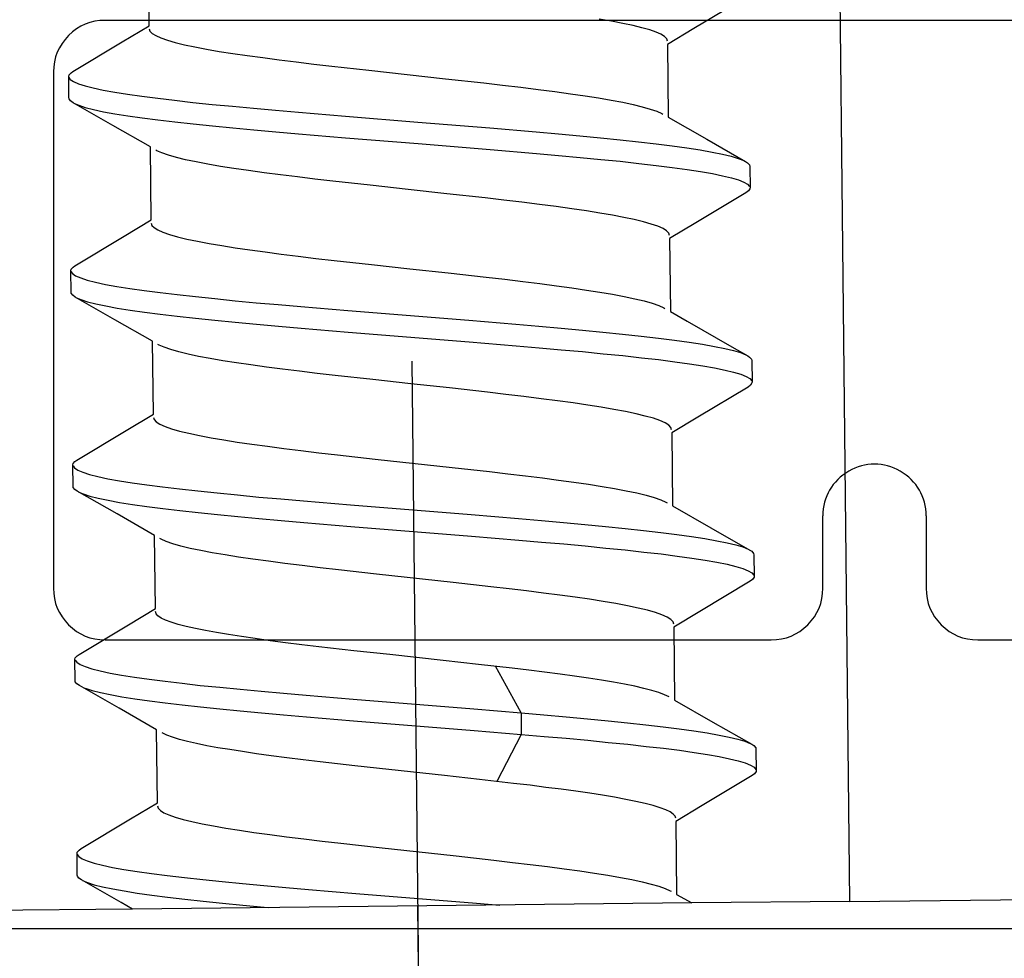
# Model space of a CAD drawing. Units: millimetres. Extents: x 154 to 1982, y 23 to 651.
# Drawn here: x 200 to 209, y 286 to 295 of the extents above; entities that cross this region are included whole.
import ezdxf

# ---------------------------------------------------------------- set-up
doc = ezdxf.new("R2010")
doc.units = ezdxf.units.MM
for name, color, linetype in [('cotes', 150, 'Continuous'), ('paumelle', 92, 'Continuous'), ('profiles pvc', 7, 'Continuous')]:
    doc.layers.add(name, color=color, linetype=linetype)
doc.styles.get("Standard").update_dxf_attribs({"font": 'arial.ttf'})
doc.dimstyles.new('Annotatif', dxfattribs={"dimscale": 0, "dimtxt": 2.5, "dimasz": 2.5, "dimexe": 1.25, "dimexo": 0.625, "dimtad": 1, "dimdec": 0, "dimtxsty": 'Standard', "dimcen": 2.5, "dimadec": 0, "dimazin": 0, "dimtfac": 1, "dimtdec": 0, "dimtmove": 0, "dimatfit": 3, "dimfxl": 1, "dimarcsym": 0})

# ---------------------------------------------------------------- blocks, each defined once
blk = doc.blocks.new('*D4')
at = {"layer": 'cotes', "color": 0, "lineweight": -2}
for p, q in [((173.7896, 286.1926), (173.7896, 223.898)), ((223.8315, 225.773), (223.8315, 226.398)), ((176.2896, 225.148), (221.3315, 225.148))]:
    blk.add_line(p, q, dxfattribs=at)
at = {"layer": 'cotes', "color": 0}
for points in [[(176.2896, 225.5647), (176.2896, 224.7313), (173.7896, 225.148)], [(221.3315, 225.5647), (221.3315, 224.7313), (223.8315, 225.148)]]:
    blk.add_solid(points, dxfattribs=at)
at = {"layer": 'Defpoints', "color": 0}
for p in [(173.7896, 286.8176), (223.8315, 225.148), (223.8315, 225.148)]:
    blk.add_point(p, dxfattribs=at)
at = {"layer": 'cotes', "color": 0, "insert": (198.8105, 227.0494), "char_height": 2.5, "attachment_point": 5}
blk.add_mtext('50', dxfattribs=at)
blk = doc.blocks.new('*D5')
at = {"layer": 'cotes', "color": 0, "lineweight": -2}
for p, q in [((214.005, 376.773), (156.4965, 376.773)), ((157.7465, 374.273), (157.7465, 288.8176)), ((173.6646, 286.3176), (156.4965, 286.3176))]:
    blk.add_line(p, q, dxfattribs=at)
at = {"layer": 'cotes', "color": 0}
for points in [[(157.3298, 374.273), (158.1632, 374.273), (157.7465, 376.773)], [(157.3298, 288.8176), (158.1632, 288.8176), (157.7465, 286.3176)]]:
    blk.add_solid(points, dxfattribs=at)
at = {"layer": 'Defpoints', "color": 0}
for p in [(214.63, 376.773), (157.7465, 286.3176), (174.2896, 286.3176)]:
    blk.add_point(p, dxfattribs=at)
at = {"layer": 'cotes', "color": 0, "insert": (155.6191, 331.5453), "char_height": 2.5, "attachment_point": 5, "rotation": 90}
blk.add_mtext('90,5', dxfattribs=at)

msp = doc.modelspace()

# ---------------------------------------------------------------- linework, layer by layer
at = {"layer": 'paumelle'}
for points in [[(207.4461, 319.5117), (207.7968, 286.5852)], [(201.0158, 295.0663), (201.0086, 295.7725)], [(206.7751, 295.3294), (206.2893, 295.0384)], [(205.4934, 295.1105), (205.3733, 295.1308)], [(205.6035, 295.0888), (205.4934, 295.1105)], [(200.7545, 294.9092), (201.0158, 295.0663)], [(201.0166, 295.0359), (201.0227, 295.0142)], [(201.0227, 295.0142), (201.0444, 294.9918)], [(205.7019, 295.0681), (205.6035, 295.0888)], [(205.7881, 295.0468), (205.7019, 295.0681)], [(205.8626, 295.0255), (205.7881, 295.0468)], [(205.9242, 295.003), (205.8626, 295.0255)], [(205.9719, 294.9824), (205.9242, 295.003)], [(206.2893, 295.0384), (206.0353, 294.885)], [(200.2763, 294.6218), (200.7545, 294.9092)], [(201.0444, 294.9918), (201.0795, 294.9697)], [(201.0795, 294.9697), (201.1277, 294.9472)], [(201.1277, 294.9472), (201.1921, 294.9252)], [(201.1921, 294.9252), (201.2684, 294.9042)], [(201.2684, 294.9042), (201.3571, 294.8813)], [(206.0074, 294.9603), (205.9719, 294.9824)], [(206.0284, 294.9378), (206.0074, 294.9603)], [(206.0349, 294.9154), (206.0284, 294.9378)], [(201.3571, 294.8813), (201.4592, 294.8604)], [(201.4592, 294.8604), (201.5721, 294.839)], [(201.5721, 294.839), (201.6941, 294.8177)], [(201.6941, 294.8177), (201.8255, 294.7974)], [(206.0353, 294.885), (206.0432, 294.1796)], [(201.8255, 294.7974), (201.9659, 294.7768)], [(201.9659, 294.7768), (202.1158, 294.7565)], [(202.1158, 294.7565), (202.2746, 294.7358)], [(202.2746, 294.7358), (202.4393, 294.7149)], [(202.4393, 294.7149), (202.6095, 294.695)], [(200.2594, 294.6106), (200.2763, 294.6218)], [(202.6095, 294.695), (202.7836, 294.6747)], [(202.7836, 294.6747), (203.1441, 294.6345)], [(203.1441, 294.6345), (203.5136, 294.594)], [(200.2373, 294.5748), (200.2398, 294.5889)], [(200.2394, 294.3656), (200.2373, 294.5748)], [(200.2384, 294.5676), (200.2525, 294.5459)], [(200.2398, 294.5889), (200.2594, 294.6106)], [(200.2525, 294.5459), (200.2832, 294.5249)], [(200.2832, 294.5249), (200.3317, 294.5042)], [(203.5136, 294.594), (203.8861, 294.5527)], [(203.8861, 294.5527), (204.2567, 294.5126)], [(200.3317, 294.5042), (200.3955, 294.4832)], [(200.3955, 294.4832), (200.4751, 294.4634)], [(200.4751, 294.4634), (200.5706, 294.4423)], [(200.5706, 294.4423), (200.6821, 294.4224)], [(204.2567, 294.5126), (204.4376, 294.4909)], [(204.4376, 294.4909), (204.6135, 294.4705)], [(204.6135, 294.4705), (204.7829, 294.4488)], [(204.7829, 294.4488), (204.944, 294.4282)], [(204.944, 294.4282), (205.0964, 294.4072)], [(200.2402, 294.3584), (200.2394, 294.3656)], [(200.255, 294.3367), (200.2402, 294.3584)], [(200.28, 294.3192), (200.255, 294.3367)], [(200.6821, 294.4224), (200.8066, 294.4025)], [(200.8066, 294.4025), (200.9456, 294.383)], [(200.9456, 294.383), (201.0983, 294.3627)], [(201.0983, 294.3627), (201.2627, 294.3432)], [(201.2627, 294.3432), (201.4389, 294.3236)], [(205.0964, 294.4072), (205.2383, 294.3866)], [(205.2383, 294.3866), (205.3682, 294.3663)], [(205.3682, 294.3663), (205.4905, 294.345)], [(205.4905, 294.345), (205.6013, 294.324)], [(200.6644, 294.0999), (200.28, 294.3192)], [(200.2858, 294.3164), (200.3336, 294.295)], [(200.3336, 294.295), (200.3972, 294.2748)], [(200.3972, 294.2748), (200.4776, 294.2541)], [(200.4776, 294.2541), (200.5731, 294.2331)], [(200.5731, 294.2331), (200.6843, 294.2132)], [(201.4389, 294.3236), (201.6254, 294.3037)], [(201.6254, 294.3037), (201.823, 294.2852)], [(201.823, 294.2852), (202.0278, 294.2657)], [(202.0278, 294.2657), (202.2406, 294.2469)], [(202.2406, 294.2469), (202.4607, 294.2273)], [(205.6013, 294.324), (205.7019, 294.3026)], [(205.7019, 294.3026), (205.791, 294.2813)], [(205.791, 294.2813), (205.8669, 294.2592)], [(205.8669, 294.2592), (205.9303, 294.2375)], [(205.9303, 294.2375), (205.9799, 294.215)], [(200.6843, 294.2132), (200.8088, 294.1933)], [(200.8088, 294.1933), (200.9481, 294.1737)], [(200.9481, 294.1737), (201.1002, 294.1535)], [(201.1002, 294.1535), (201.2648, 294.1339)], [(202.4607, 294.2273), (202.9157, 294.1893)], [(202.9157, 294.1893), (203.6175, 294.1333)], [(205.9799, 294.215), (205.9907, 294.2092)], [(206.0432, 294.1796), (206.4146, 293.966)], [(201.0285, 293.8915), (200.6644, 294.0999)], [(201.2648, 294.1339), (201.4411, 294.1144)], [(201.4411, 294.1144), (201.6279, 294.0956)], [(201.6279, 294.0956), (201.8251, 294.076)], [(201.8251, 294.076), (202.03, 294.0572)], [(202.03, 294.0572), (202.2432, 294.0376)], [(203.6175, 294.1333), (204.316, 294.076)], [(204.316, 294.076), (204.7641, 294.0384)], [(202.2432, 294.0376), (202.4625, 294.0181)], [(202.4625, 294.0181), (202.9178, 293.9801)], [(202.9178, 293.9801), (203.62, 293.924)], [(204.7641, 294.0384), (204.9791, 294.0192)], [(204.9791, 294.0192), (205.1868, 294.0001)], [(205.1868, 294.0001), (205.3863, 293.9805)], [(205.3863, 293.9805), (205.5763, 293.9613)], [(205.5763, 293.9613), (205.7558, 293.9418)], [(206.4146, 293.966), (206.7917, 293.7506)], [(201.0357, 293.185), (201.0285, 293.8915)], [(201.0911, 293.8549), (201.0806, 293.8607)], [(201.1396, 293.8332), (201.0911, 293.8549)], [(203.62, 293.924), (204.3186, 293.8669)], [(204.3186, 293.8669), (204.7659, 293.8292)], [(205.7558, 293.9418), (205.9242, 293.9226)], [(205.9242, 293.9226), (206.0801, 293.9027)], [(206.0801, 293.9027), (206.2227, 293.8828)], [(206.2227, 293.8828), (206.3516, 293.8625)], [(206.3516, 293.8625), (206.4671, 293.8419)], [(201.204, 293.8115), (201.1396, 293.8332)], [(201.28, 293.7894), (201.204, 293.8115)], [(201.3694, 293.7673), (201.28, 293.7894)], [(201.4711, 293.7463), (201.3694, 293.7673)], [(204.7659, 293.8292), (204.9813, 293.81)], [(204.9813, 293.81), (205.1894, 293.7908)], [(205.1894, 293.7908), (205.3888, 293.7713)], [(205.3888, 293.7713), (205.5781, 293.7528)], [(206.4671, 293.8419), (206.5677, 293.8219)], [(206.5677, 293.8219), (206.652, 293.801)], [(206.652, 293.801), (206.7204, 293.7811)], [(206.7204, 293.7811), (206.7729, 293.76)], [(201.5837, 293.725), (201.4711, 293.7463)], [(201.706, 293.7039), (201.5837, 293.725)], [(201.8374, 293.6826), (201.706, 293.7039)], [(201.9775, 293.6627), (201.8374, 293.6826)], [(202.1281, 293.6417), (201.9775, 293.6627)], [(205.5781, 293.7528), (205.7583, 293.7329)], [(205.7583, 293.7329), (205.9263, 293.7133)], [(205.9263, 293.7133), (206.082, 293.6935)], [(206.082, 293.6935), (206.2249, 293.6743)], [(206.2249, 293.6743), (206.3542, 293.6533)], [(206.7917, 293.7506), (206.8095, 293.7394)], [(206.8095, 293.7394), (206.8279, 293.7177)], [(206.8279, 293.7177), (206.8323, 293.7039)], [(206.8323, 293.7039), (206.8344, 293.4947)], [(202.2866, 293.6211), (202.1281, 293.6417)], [(202.4509, 293.6008), (202.2866, 293.6211)], [(202.621, 293.5802), (202.4509, 293.6008)], [(202.7955, 293.5606), (202.621, 293.5802)], [(206.3542, 293.6533), (206.4696, 293.6334)], [(206.4696, 293.6334), (206.5691, 293.6128)], [(206.5691, 293.6128), (206.6545, 293.5918)], [(206.6545, 293.5918), (206.723, 293.5718)], [(206.723, 293.5718), (206.7751, 293.5509)], [(203.1556, 293.5205), (202.7955, 293.5606)], [(203.5255, 293.4799), (203.1556, 293.5205)], [(203.898, 293.439), (203.5255, 293.4799)], [(206.7751, 293.5509), (206.8113, 293.5302)], [(206.8113, 293.5302), (206.8304, 293.5085)], [(206.8337, 293.4876), (206.8196, 293.4658)], [(206.8344, 293.4947), (206.8337, 293.4876)], [(204.2683, 293.3978), (203.898, 293.439)], [(204.4496, 293.3767), (204.2683, 293.3978)], [(204.6258, 293.3558), (204.4496, 293.3767)], [(206.795, 293.448), (206.3096, 293.1571)], [(206.8196, 293.4658), (206.795, 293.448)], [(204.7945, 293.3351), (204.6258, 293.3558)], [(204.9559, 293.3134), (204.7945, 293.3351)], [(205.1087, 293.2925), (204.9559, 293.3134)], [(205.2498, 293.2725), (205.1087, 293.2925)], [(200.7751, 293.0282), (201.0357, 293.185)], [(205.3802, 293.2515), (205.2498, 293.2725)], [(205.5025, 293.2309), (205.3802, 293.2515)], [(205.6129, 293.2096), (205.5025, 293.2309)], [(205.7139, 293.1885), (205.6129, 293.2096)], [(205.8029, 293.1672), (205.7139, 293.1885)], [(201.0361, 293.1545), (201.0433, 293.1321)], [(201.0433, 293.1321), (201.0647, 293.11)], [(201.0647, 293.11), (201.0998, 293.0879)], [(205.8785, 293.1451), (205.8029, 293.1672)], [(205.9419, 293.1231), (205.8785, 293.1451)], [(205.9918, 293.101), (205.9419, 293.1231)], [(206.0269, 293.0789), (205.9918, 293.101)], [(206.3096, 293.1571), (206.0555, 293.004)], [(200.2966, 292.7404), (200.7751, 293.0282)], [(201.0998, 293.0879), (201.1498, 293.0651)], [(201.1498, 293.0651), (201.2134, 293.0434)], [(201.2134, 293.0434), (201.2913, 293.0214)], [(201.2913, 293.0214), (201.3814, 292.9993)], [(201.3814, 292.9993), (201.4827, 292.9779)], [(206.0486, 293.0564), (206.0269, 293.0789)], [(206.0552, 293.0343), (206.0486, 293.0564)], [(206.0555, 293.004), (206.0632, 292.2975)], [(201.4827, 292.9779), (201.596, 292.9569)], [(201.596, 292.9569), (201.7183, 292.9363)], [(201.7183, 292.9363), (201.8497, 292.9157)], [(201.8497, 292.9157), (201.9898, 292.8947)], [(201.9898, 292.8947), (202.1389, 292.8747)], [(202.1389, 292.8747), (202.2957, 292.8538)], [(202.2957, 292.8538), (202.4593, 292.8335)], [(202.4593, 292.8335), (202.6297, 292.8129)], [(202.6297, 292.8129), (202.806, 292.7926)], [(200.2601, 292.7068), (200.2786, 292.7289)], [(200.2786, 292.7289), (200.2966, 292.7404)], [(202.806, 292.7926), (203.169, 292.7524)], [(203.169, 292.7524), (203.5397, 292.7123)], [(203.5397, 292.7123), (203.911, 292.6713)], [(200.2575, 292.6934), (200.2601, 292.7068)], [(200.2594, 292.4842), (200.2575, 292.6934)], [(200.2579, 292.6854), (200.2727, 292.6645)], [(200.2727, 292.6645), (200.3042, 292.6427)], [(200.3042, 292.6427), (200.3528, 292.6225)], [(200.3528, 292.6225), (200.4168, 292.6014)], [(203.911, 292.6713), (204.2791, 292.6301)], [(204.2791, 292.6301), (204.459, 292.6098)], [(200.4168, 292.6014), (200.4975, 292.5812)], [(200.4975, 292.5812), (200.5934, 292.5606)], [(200.5934, 292.5606), (200.7038, 292.5407)], [(200.7038, 292.5407), (200.8294, 292.5204)], [(200.8294, 292.5204), (200.9688, 292.5009)], [(204.459, 292.6098), (204.6335, 292.5891)], [(204.6335, 292.5891), (204.7996, 292.5678)], [(204.7996, 292.5678), (204.9592, 292.5479)], [(204.9592, 292.5479), (205.1101, 292.5269)], [(205.1101, 292.5269), (205.2506, 292.5059)], [(200.2604, 292.4762), (200.2594, 292.4842)], [(200.2753, 292.4553), (200.2604, 292.4762)], [(200.2999, 292.4378), (200.2753, 292.4553)], [(200.6843, 292.2185), (200.2999, 292.4378)], [(200.3061, 292.4343), (200.3553, 292.4132)], [(200.9688, 292.5009), (201.1219, 292.4806)], [(201.1219, 292.4806), (201.2862, 292.4614)], [(201.2862, 292.4614), (201.4632, 292.4419)], [(201.4632, 292.4419), (201.6503, 292.4227)], [(201.6503, 292.4227), (201.8472, 292.4028)], [(205.2506, 292.5059), (205.3813, 292.4857)], [(205.3813, 292.4857), (205.5039, 292.4643)], [(205.5039, 292.4643), (205.6161, 292.443)], [(205.6161, 292.443), (205.7185, 292.4216)], [(205.7185, 292.4216), (205.8087, 292.4006)], [(200.3553, 292.4132), (200.419, 292.393)], [(200.419, 292.393), (200.4997, 292.372)], [(200.4997, 292.372), (200.5952, 292.3521)], [(200.5952, 292.3521), (200.7063, 292.3315)], [(200.7063, 292.3315), (200.8319, 292.3112)], [(201.8472, 292.4028), (202.052, 292.3832)], [(202.052, 292.3832), (202.266, 292.3648)], [(202.266, 292.3648), (202.4857, 292.3452)], [(202.4857, 292.3452), (202.9407, 292.3076)], [(205.8087, 292.4006), (205.8861, 292.3778)], [(205.8861, 292.3778), (205.9502, 292.3565)], [(205.9502, 292.3565), (205.9998, 292.3336)], [(205.9998, 292.3336), (206.0103, 292.3271)], [(200.8319, 292.3112), (200.9709, 292.2917)], [(200.9709, 292.2917), (201.124, 292.2714)], [(201.124, 292.2714), (201.2884, 292.2522)], [(201.2884, 292.2522), (201.4653, 292.2327)], [(201.4653, 292.2327), (201.6525, 292.2135)], [(202.9407, 292.3076), (204.1108, 292.2135)], [(206.0632, 292.2975), (206.2242, 292.2052)], [(201.0484, 292.0093), (200.6843, 292.2185)], [(201.6525, 292.2135), (201.8494, 292.1936)], [(201.8494, 292.1936), (202.0546, 292.1748)], [(202.0546, 292.1748), (202.2681, 292.1556)], [(202.2681, 292.1556), (202.4882, 292.1367)], [(202.4882, 292.1367), (202.9428, 292.0984)], [(204.1108, 292.2135), (204.568, 292.1751)], [(204.568, 292.1751), (204.7891, 292.1563)], [(204.7891, 292.1563), (205.0041, 292.1367)], [(205.0041, 292.1367), (205.2118, 292.1183)], [(206.2242, 292.2052), (206.6582, 291.9568)], [(202.9428, 292.0984), (204.1133, 292.0043)], [(205.2118, 292.1183), (205.4105, 292.0987)], [(205.4105, 292.0987), (205.5999, 292.0795)], [(205.5999, 292.0795), (205.7797, 292.06)], [(205.7797, 292.06), (205.9473, 292.0408)], [(205.9473, 292.0408), (206.103, 292.0206)], [(201.0564, 291.3039), (201.0484, 292.0093)], [(201.1121, 291.9732), (201.1002, 291.9793)], [(201.1613, 291.9511), (201.1121, 291.9732)], [(201.225, 291.9286), (201.1613, 291.9511)], [(204.1133, 292.0043), (204.5701, 291.9666)], [(204.5701, 291.9666), (204.7916, 291.9471)], [(204.7916, 291.9471), (205.0066, 291.9282)], [(206.103, 292.0206), (206.2456, 292.0014)], [(206.2456, 292.0014), (206.3752, 291.9807)], [(206.3752, 291.9807), (206.4895, 291.9601)], [(206.4895, 291.9601), (206.5894, 291.9399)], [(206.6582, 291.9568), (206.812, 291.8689)], [(201.3032, 291.9073), (201.225, 291.9286)], [(201.393, 291.8848), (201.3032, 291.9073)], [(201.4943, 291.8631), (201.393, 291.8848)], [(201.6079, 291.8425), (201.4943, 291.8631)], [(205.0066, 291.9282), (205.2137, 291.9091)], [(205.2137, 291.9091), (205.4127, 291.8895)], [(205.4127, 291.8895), (205.6024, 291.8703)], [(205.6024, 291.8703), (205.7819, 291.8508)], [(205.7819, 291.8508), (205.9491, 291.8316)], [(206.5894, 291.9399), (206.6737, 291.9196)], [(206.6737, 291.9196), (206.7422, 291.8993)], [(206.7422, 291.8993), (206.7943, 291.878)], [(206.812, 291.8689), (206.8298, 291.8573)], [(206.8298, 291.8573), (206.8493, 291.8359)], [(201.7303, 291.8215), (201.6079, 291.8425)], [(201.8613, 291.8009), (201.7303, 291.8215)], [(202.0018, 291.7809), (201.8613, 291.8009)], [(202.1508, 291.76), (202.0018, 291.7809)], [(202.3072, 291.7397), (202.1508, 291.76)], [(203.5592, 291.8182), (203.6486, 283.4044)], [(205.9491, 291.8316), (206.1051, 291.8113)], [(206.1051, 291.8113), (206.2481, 291.7921)], [(206.2481, 291.7921), (206.3773, 291.7715)], [(206.3773, 291.7715), (206.4913, 291.7517)], [(206.8493, 291.8359), (206.8518, 291.823)], [(206.8518, 291.823), (206.8544, 291.6137)], [(202.4712, 291.719), (202.3072, 291.7397)], [(202.6417, 291.6988), (202.4712, 291.719)], [(202.8176, 291.6785), (202.6417, 291.6988)], [(203.181, 291.6383), (202.8176, 291.6785)], [(206.4913, 291.7517), (206.592, 291.7306)], [(206.592, 291.7306), (206.6759, 291.7111)], [(206.6759, 291.7111), (206.7443, 291.6901)], [(206.7443, 291.6901), (206.7968, 291.6687)], [(206.7968, 291.6687), (206.8323, 291.6481)], [(203.5512, 291.5975), (203.181, 291.6383)], [(203.923, 291.5573), (203.5512, 291.5975)], [(206.8149, 291.5663), (206.3292, 291.275)], [(206.8388, 291.5837), (206.8149, 291.5663)], [(206.8323, 291.6481), (206.8514, 291.6268)], [(206.8525, 291.6058), (206.8388, 291.5837)], [(206.8544, 291.6137), (206.8525, 291.6058)], [(204.291, 291.5164), (203.923, 291.5573)], [(204.4713, 291.495), (204.291, 291.5164)], [(204.645, 291.4744), (204.4713, 291.495)], [(204.8115, 291.4537), (204.645, 291.4744)], [(204.9715, 291.4331), (204.8115, 291.4537)], [(205.1218, 291.4122), (204.9715, 291.4331)], [(205.2625, 291.3919), (205.1218, 291.4122)], [(205.3936, 291.3716), (205.2625, 291.3919)], [(200.7947, 291.1461), (201.0564, 291.3039)], [(205.5155, 291.3503), (205.3936, 291.3716)], [(205.6281, 291.3292), (205.5155, 291.3503)], [(205.7305, 291.3075), (205.6281, 291.3292)], [(205.8202, 291.2858), (205.7305, 291.3075)], [(205.8981, 291.2638), (205.8202, 291.2858)], [(201.0567, 291.2724), (201.0629, 291.2507)], [(201.0629, 291.2507), (201.0842, 291.2286)], [(201.0842, 291.2286), (201.1204, 291.2058)], [(201.1204, 291.2058), (201.1693, 291.1837)], [(201.1693, 291.1837), (201.2337, 291.1613)], [(205.9621, 291.2417), (205.8981, 291.2638)], [(206.0113, 291.2196), (205.9621, 291.2417)], [(206.0468, 291.1975), (206.0113, 291.2196)], [(206.0686, 291.1754), (206.0468, 291.1975)], [(206.3292, 291.275), (206.0758, 291.1226)], [(200.3165, 290.8591), (200.7947, 291.1461)], [(201.2337, 291.1613), (201.3111, 291.14)], [(201.3111, 291.14), (201.4009, 291.1183)], [(201.4009, 291.1183), (201.5037, 291.0962)], [(201.5037, 291.0962), (201.6159, 291.0752)], [(206.0751, 291.1529), (206.0686, 291.1754)], [(206.0758, 291.1226), (206.083, 290.4161)], [(201.6159, 291.0752), (201.7383, 291.0549)], [(201.7383, 291.0549), (201.8693, 291.0335)], [(201.8693, 291.0335), (202.0097, 291.0137)], [(202.0097, 291.0137), (202.1606, 290.9926)], [(202.1606, 290.9926), (202.3192, 290.972)], [(202.3192, 290.972), (202.4853, 290.9514)], [(202.4853, 290.9514), (202.6591, 290.9307)], [(202.6591, 290.9307), (202.8382, 290.9101)], [(202.8382, 290.9101), (203.2056, 290.8692)], [(200.2771, 290.8117), (200.28, 290.8247)], [(200.2796, 290.6025), (200.2771, 290.8117)], [(200.2786, 290.8034), (200.2934, 290.7823)], [(200.28, 290.8247), (200.2977, 290.8468)], [(200.2977, 290.8468), (200.3165, 290.8591)], [(203.2056, 290.8692), (203.9486, 290.7882)], [(200.2934, 290.7823), (200.3256, 290.7617)], [(200.3256, 290.7617), (200.3734, 290.7404)], [(200.3734, 290.7404), (200.4385, 290.7194)], [(200.4385, 290.7194), (200.5196, 290.6991)], [(203.9486, 290.7882), (204.3121, 290.7476)], [(204.3121, 290.7476), (204.4883, 290.7269)], [(204.4883, 290.7269), (204.6595, 290.706)], [(204.6595, 290.706), (204.8238, 290.6857)], [(200.5196, 290.6991), (200.6152, 290.6788)], [(200.6152, 290.6788), (200.7273, 290.6586)], [(200.7273, 290.6586), (200.8526, 290.6383)], [(200.8526, 290.6383), (200.9923, 290.6187)], [(200.9923, 290.6187), (201.1454, 290.5992)], [(204.8238, 290.6857), (204.9802, 290.6658)], [(204.9802, 290.6658), (205.1293, 290.6455)], [(205.1293, 290.6455), (205.2694, 290.6246)], [(205.2694, 290.6246), (205.4015, 290.6043)], [(200.28, 290.5945), (200.2796, 290.6025)], [(200.2955, 290.5731), (200.28, 290.5945)], [(200.3198, 290.5565), (200.2955, 290.5731)], [(200.7046, 290.3372), (200.3198, 290.5565)], [(200.3282, 290.5525), (200.3759, 290.5312)], [(200.3759, 290.5312), (200.4403, 290.5109)], [(201.1454, 290.5992), (201.3108, 290.5797)], [(201.3108, 290.5797), (201.487, 290.5598)], [(201.487, 290.5598), (201.6742, 290.5406)], [(201.6742, 290.5406), (201.8718, 290.521)], [(201.8718, 290.521), (202.0774, 290.5014)], [(205.4015, 290.6043), (205.5231, 290.5829)], [(205.5231, 290.5829), (205.6364, 290.5619)], [(205.6364, 290.5619), (205.7389, 290.5402)], [(205.7389, 290.5402), (205.8282, 290.5185)], [(205.8282, 290.5185), (205.9057, 290.4964)], [(200.4403, 290.5109), (200.5218, 290.4899)], [(200.5218, 290.4899), (200.6177, 290.4703)], [(200.6177, 290.4703), (200.7295, 290.4493)], [(200.7295, 290.4493), (200.8544, 290.4291)], [(200.8544, 290.4291), (200.9948, 290.4095)], [(202.0774, 290.5014), (202.2906, 290.4826)], [(202.2906, 290.4826), (202.5103, 290.4639)], [(202.5103, 290.4639), (202.966, 290.4255)], [(202.966, 290.4255), (204.1354, 290.3317)], [(205.9057, 290.4964), (205.9698, 290.4743)], [(205.9698, 290.4743), (206.0193, 290.4522)], [(206.0193, 290.4522), (206.0309, 290.4461)], [(201.069, 290.1283), (200.7046, 290.3372)], [(200.9948, 290.4095), (201.1475, 290.39)], [(201.1475, 290.39), (201.313, 290.3705)], [(201.313, 290.3705), (201.4889, 290.3505)], [(201.4889, 290.3505), (201.6767, 290.3313)], [(201.6767, 290.3313), (201.874, 290.3118)], [(204.1354, 290.3317), (204.5926, 290.2934)], [(206.083, 290.4161), (206.4544, 290.2025)], [(201.874, 290.3118), (202.0795, 290.2934)], [(202.0795, 290.2934), (202.2927, 290.2734)], [(202.2927, 290.2734), (202.5128, 290.2553)], [(202.5128, 290.2553), (202.9678, 290.2163)], [(204.5926, 290.2934), (204.8141, 290.2745)], [(204.8141, 290.2745), (205.0287, 290.255)], [(205.0287, 290.255), (205.2358, 290.2361)], [(205.2358, 290.2361), (205.4352, 290.2167)], [(202.9678, 290.2163), (204.1379, 290.1225)], [(205.4352, 290.2167), (205.6245, 290.1975)], [(205.6245, 290.1975), (205.8033, 290.1779)], [(205.8033, 290.1779), (205.9709, 290.1587)], [(205.9709, 290.1587), (206.1265, 290.1385)], [(206.1265, 290.1385), (206.2691, 290.1189)], [(206.4544, 290.2025), (206.8319, 289.9875)], [(201.0759, 289.4218), (201.069, 290.1283)], [(201.132, 290.0918), (201.1204, 290.0986)], [(201.1812, 290.0697), (201.132, 290.0918)], [(201.2456, 290.0472), (201.1812, 290.0697)], [(201.3231, 290.0252), (201.2456, 290.0472)], [(204.1379, 290.1225), (204.5947, 290.0849)], [(204.5947, 290.0849), (204.8162, 290.0654)], [(204.8162, 290.0654), (205.0309, 290.0465)], [(205.0309, 290.0465), (205.2383, 290.027)], [(206.2691, 290.1189), (206.3975, 290.099)], [(206.3975, 290.099), (206.5116, 290.0783)], [(206.5116, 290.0783), (206.6118, 290.0585)], [(206.6118, 290.0585), (206.6955, 290.0375)], [(206.6955, 290.0375), (206.7635, 290.0172)], [(201.4128, 290.0035), (201.3231, 290.0252)], [(201.5157, 289.9821), (201.4128, 290.0035)], [(201.6275, 289.9611), (201.5157, 289.9821)], [(201.7506, 289.9401), (201.6275, 289.9611)], [(205.2383, 290.027), (205.4377, 290.0074)], [(205.4377, 290.0074), (205.6263, 289.9883)], [(205.6263, 289.9883), (205.8054, 289.9687)], [(205.8054, 289.9687), (205.973, 289.9495)], [(205.973, 289.9495), (206.129, 289.9293)], [(206.7635, 290.0172), (206.8149, 289.9958)], [(206.8319, 289.9875), (206.8511, 289.9752)], [(206.8511, 289.9752), (206.8692, 289.9539)], [(206.8692, 289.9539), (206.8725, 289.9416)], [(201.8812, 289.9195), (201.7506, 289.9401)], [(202.0213, 289.8988), (201.8812, 289.9195)], [(202.1722, 289.8786), (202.0213, 289.8988)], [(202.3311, 289.858), (202.1722, 289.8786)], [(202.4972, 289.837), (202.3311, 289.858)], [(206.129, 289.9293), (206.2709, 289.9097)], [(206.2709, 289.9097), (206.4001, 289.8898)], [(206.4001, 289.8898), (206.5141, 289.8699)], [(206.5141, 289.8699), (206.614, 289.8493)], [(206.614, 289.8493), (206.6972, 289.829)], [(206.8725, 289.9416), (206.8746, 289.7323)], [(202.6714, 289.8167), (202.4972, 289.837)], [(202.8502, 289.7953), (202.6714, 289.8167)], [(203.2175, 289.7544), (202.8502, 289.7953)], [(203.9606, 289.674), (203.2175, 289.7544)], [(206.6972, 289.829), (206.7657, 289.808)], [(206.7657, 289.808), (206.8175, 289.7866)], [(206.8175, 289.7866), (206.8533, 289.766)], [(206.8533, 289.766), (206.8714, 289.7446)], [(204.3236, 289.6328), (203.9606, 289.674)], [(206.8352, 289.6849), (206.3494, 289.3936)], [(206.8579, 289.7019), (206.8352, 289.6849)], [(206.8731, 289.7236), (206.8579, 289.7019)], [(206.8746, 289.7323), (206.8731, 289.7236)], [(204.5006, 289.6122), (204.3236, 289.6328)], [(204.6714, 289.5923), (204.5006, 289.6122)], [(204.8354, 289.5716), (204.6714, 289.5923)], [(204.9918, 289.5517), (204.8354, 289.5716)], [(205.1412, 289.5311), (204.9918, 289.5517)], [(205.2813, 289.5108), (205.1412, 289.5311)], [(205.4131, 289.4895), (205.2813, 289.5108)], [(205.5351, 289.4692), (205.4131, 289.4895)], [(205.6483, 289.4479), (205.5351, 289.4692)], [(200.8153, 289.2647), (201.0759, 289.4218)], [(201.0824, 289.3704), (201.0762, 289.3914)], [(201.1008, 289.3501), (201.0824, 289.3704)], [(205.7504, 289.4258), (205.6483, 289.4479)], [(205.8406, 289.4045), (205.7504, 289.4258)], [(205.9176, 289.3816), (205.8406, 289.4045)], [(205.9813, 289.3603), (205.9176, 289.3816)], [(206.3494, 289.3936), (206.0957, 289.2405)], [(201.1316, 289.3295), (201.1008, 289.3501)], [(201.174, 289.3082), (201.1316, 289.3295)], [(201.2294, 289.2882), (201.174, 289.3082)], [(201.2974, 289.268), (201.2294, 289.2882)], [(206.0317, 289.3374), (205.9813, 289.3603)], [(206.0668, 289.3154), (206.0317, 289.3374)], [(206.0885, 289.2936), (206.0668, 289.3154)], [(206.0953, 289.2709), (206.0885, 289.2936)], [(200.3372, 288.9773), (200.8153, 289.2647)], [(201.3749, 289.2473), (201.2974, 289.268)], [(201.4639, 289.2274), (201.3749, 289.2473)], [(201.562, 289.2075), (201.4639, 289.2274)], [(201.6695, 289.1876), (201.562, 289.2075)], [(201.7846, 289.1684), (201.6695, 289.1876)], [(206.0957, 289.2405), (206.1033, 288.5347)], [(201.9095, 289.1492), (201.7846, 289.1684)], [(202.0437, 289.13), (201.9095, 289.1492)], [(202.1863, 289.1098), (202.0437, 289.13)], [(202.3373, 289.0902), (202.1863, 289.1098)], [(202.4951, 289.071), (202.3373, 289.0902)], [(202.6591, 289.0512), (202.4951, 289.071)], [(202.9974, 289.0128), (202.6591, 289.0512)], [(203.3453, 288.9748), (202.9974, 289.0128)], [(200.2974, 288.9306), (200.2999, 288.9429)], [(200.2999, 288.7215), (200.2974, 288.9306)], [(200.2981, 288.922), (200.3144, 288.9002)], [(200.2999, 288.9429), (200.318, 288.9647)], [(200.3144, 288.9002), (200.3462, 288.8796)], [(200.318, 288.9647), (200.3372, 288.9773)], [(203.864, 288.9176), (203.3453, 288.9748)], [(204.2035, 288.8799), (203.864, 288.9176)], [(200.3462, 288.8796), (200.3951, 288.8582)], [(200.3951, 288.8582), (200.4602, 288.8372)], [(200.4602, 288.8372), (200.541, 288.817)], [(200.541, 288.817), (200.6379, 288.7967)], [(204.5324, 288.8426), (204.2035, 288.8799)], [(204.6175, 288.4109), (204.3692, 288.8618)], [(204.6925, 288.8232), (204.5324, 288.8426)], [(204.8456, 288.8043), (204.6925, 288.8232)], [(204.9943, 288.7848), (204.8456, 288.8043)], [(200.3006, 288.7128), (200.2999, 288.7215)], [(200.3169, 288.6911), (200.3006, 288.7128)], [(200.6379, 288.7967), (200.749, 288.7765)], [(200.749, 288.7765), (200.8754, 288.7565)], [(200.8754, 288.7565), (201.0154, 288.737)], [(201.0154, 288.737), (201.1693, 288.7171)], [(201.1693, 288.7171), (201.3343, 288.6975)], [(205.1358, 288.7656), (204.9943, 288.7848)], [(205.2701, 288.7461), (205.1358, 288.7656)], [(205.3954, 288.7272), (205.2701, 288.7461)], [(205.5111, 288.7073), (205.3954, 288.7272)], [(205.6187, 288.6874), (205.5111, 288.7073)], [(200.3401, 288.6748), (200.3169, 288.6911)], [(200.7244, 288.455), (200.3401, 288.6748)], [(200.3972, 288.649), (200.4628, 288.6288)], [(200.4628, 288.6288), (200.5435, 288.6077)], [(200.5435, 288.6077), (200.6394, 288.5882)], [(201.3343, 288.6975), (201.511, 288.6773)], [(201.511, 288.6773), (201.6992, 288.6592)], [(201.6992, 288.6592), (201.8961, 288.6389)], [(201.8961, 288.6389), (202.1016, 288.6198)], [(202.1016, 288.6198), (202.3156, 288.6009)], [(205.7182, 288.6679), (205.6187, 288.6874)], [(205.8076, 288.6472), (205.7182, 288.6679)], [(205.8847, 288.6273), (205.8076, 288.6472)], [(205.952, 288.6071), (205.8847, 288.6273)], [(200.6394, 288.5882), (200.7516, 288.5673)], [(200.7516, 288.5673), (200.8779, 288.5473)], [(200.8779, 288.5473), (201.0176, 288.5278)], [(201.0176, 288.5278), (201.1711, 288.5079)], [(202.3156, 288.6009), (202.536, 288.5814)], [(202.536, 288.5814), (202.9906, 288.5437)], [(202.9906, 288.5437), (204.1611, 288.4496)], [(206.0063, 288.5861), (205.952, 288.6071)], [(206.0509, 288.5647), (206.0063, 288.5861)], [(206.1033, 288.5347), (206.4746, 288.3215)], [(201.0885, 288.2473), (200.7244, 288.455)], [(201.1711, 288.5079), (201.3365, 288.4883)], [(201.3365, 288.4883), (201.5135, 288.4681)], [(201.5135, 288.4681), (201.701, 288.45)], [(201.701, 288.45), (201.8982, 288.4297)], [(201.8982, 288.4297), (202.1042, 288.4112)], [(204.1611, 288.4496), (204.6175, 288.4109)], [(202.1042, 288.4112), (202.3177, 288.3917)], [(202.3177, 288.3917), (202.5382, 288.3729)], [(202.5382, 288.3729), (202.9931, 288.3345)], [(202.9931, 288.3345), (204.1637, 288.2404)], [(204.6175, 288.4109), (204.6197, 288.2024)], [(204.6175, 288.4109), (204.8387, 288.3924)], [(204.8387, 288.3924), (205.053, 288.3732)], [(205.053, 288.3732), (205.2604, 288.3544)], [(205.2604, 288.3544), (205.4594, 288.3345)], [(205.4594, 288.3345), (205.6487, 288.3157)], [(206.4746, 288.3215), (206.8518, 288.1061)], [(201.0965, 287.5408), (201.0885, 288.2473)], [(204.1637, 288.2404), (204.6197, 288.2024)], [(205.6487, 288.3157), (205.8268, 288.2958)], [(205.8268, 288.2958), (205.9947, 288.2766)], [(205.9947, 288.2766), (206.1497, 288.2571)], [(206.1497, 288.2571), (206.2915, 288.2371)], [(206.2915, 288.2371), (206.4207, 288.2169)], [(201.1863, 288.194), (201.1404, 288.2165)], [(201.2417, 288.1742), (201.1863, 288.194)], [(201.3094, 288.1532), (201.2417, 288.1742)], [(201.3865, 288.1325), (201.3094, 288.1532)], [(201.4758, 288.1127), (201.3865, 288.1325)], [(204.6197, 288.2024), (204.3812, 287.7471)], [(204.6197, 288.2024), (204.8405, 288.1832)], [(204.8405, 288.1832), (205.0555, 288.1648)], [(205.0555, 288.1648), (205.2625, 288.1452)], [(205.2625, 288.1452), (205.4615, 288.1253)], [(206.4207, 288.2169), (206.5347, 288.1963)], [(206.5347, 288.1963), (206.6332, 288.1763)], [(206.6332, 288.1763), (206.7164, 288.1553)], [(206.7164, 288.1553), (206.7852, 288.1351)], [(206.7852, 288.1351), (206.8362, 288.1141)], [(201.5739, 288.0927), (201.4758, 288.1127)], [(201.6814, 288.0735), (201.5739, 288.0927)], [(201.7961, 288.0544), (201.6814, 288.0735)], [(201.9211, 288.0352), (201.7961, 288.0544)], [(205.4615, 288.1253), (205.6512, 288.1065)], [(205.6512, 288.1065), (205.8293, 288.0866)], [(205.8293, 288.0866), (205.9965, 288.0674)], [(205.9965, 288.0674), (206.1514, 288.0479)], [(206.1514, 288.0479), (206.2941, 288.0279)], [(206.8518, 288.1061), (206.8706, 288.0935)], [(206.8706, 288.0935), (206.8891, 288.0717)], [(206.8891, 288.0717), (206.892, 288.0594)], [(206.892, 288.0594), (206.8946, 287.8502)], [(202.0557, 288.0153), (201.9211, 288.0352)], [(202.1983, 287.9958), (202.0557, 288.0153)], [(202.3488, 287.9766), (202.1983, 287.9958)], [(202.507, 287.9566), (202.3488, 287.9766)], [(202.671, 287.9375), (202.507, 287.9566)], [(206.2941, 288.0279), (206.4233, 288.0077)], [(206.4233, 288.0077), (206.5365, 287.9877)], [(206.5365, 287.9877), (206.6357, 287.9671)], [(206.6357, 287.9671), (206.719, 287.9468)], [(206.719, 287.9468), (206.7874, 287.9259)], [(203.0091, 287.898), (202.671, 287.9375)], [(203.8755, 287.8035), (203.0091, 287.898)], [(206.7874, 287.9259), (206.8381, 287.9049)], [(206.8381, 287.9049), (206.8731, 287.8843)], [(206.8731, 287.8843), (206.8916, 287.8626)], [(206.8946, 287.8502), (206.8931, 287.8416)], [(204.2154, 287.7663), (203.8755, 287.8035)], [(204.5444, 287.7282), (204.2154, 287.7663)], [(206.855, 287.8035), (206.3697, 287.5125)], [(206.8782, 287.8199), (206.855, 287.8035)], [(206.8931, 287.8416), (206.8782, 287.8199)], [(204.704, 287.709), (204.5444, 287.7282)], [(204.8575, 287.6895), (204.704, 287.709)], [(205.0063, 287.6703), (204.8575, 287.6895)], [(205.1478, 287.6519), (205.0063, 287.6703)], [(205.2817, 287.6319), (205.1478, 287.6519)], [(205.4069, 287.6124), (205.2817, 287.6319)], [(205.5231, 287.5932), (205.4069, 287.6124)], [(205.6306, 287.5733), (205.5231, 287.5932)], [(205.7298, 287.5538), (205.6306, 287.5733)], [(200.8352, 287.3833), (201.0965, 287.5408)], [(201.0969, 287.5104), (201.1034, 287.4875)], [(201.1034, 287.4875), (201.1244, 287.4651)], [(201.1244, 287.4651), (201.1595, 287.4431)], [(205.8192, 287.5331), (205.7298, 287.5538)], [(205.897, 287.5125), (205.8192, 287.5331)], [(205.964, 287.4923), (205.897, 287.5125)], [(206.0179, 287.472), (205.964, 287.4923)], [(206.0609, 287.4514), (206.0179, 287.472)], [(206.3697, 287.5125), (206.116, 287.3591)], [(200.3567, 287.0959), (200.8352, 287.3833)], [(201.1595, 287.4431), (201.2077, 287.422)], [(201.2077, 287.422), (201.2692, 287.4003)], [(201.2692, 287.4003), (201.3441, 287.3786)], [(201.3441, 287.3786), (201.4306, 287.3572)], [(206.0914, 287.4311), (206.0609, 287.4514)], [(206.1095, 287.4108), (206.0914, 287.4311)], [(206.1156, 287.3895), (206.1095, 287.4108)], [(201.4306, 287.3572), (201.5287, 287.3366)], [(201.5287, 287.3366), (201.6387, 287.3153)], [(201.6387, 287.3153), (201.7592, 287.2947)], [(201.7592, 287.2947), (201.8895, 287.2736)], [(201.8895, 287.2736), (202.0311, 287.253)], [(206.116, 287.3591), (206.1228, 286.6529)], [(202.0311, 287.253), (202.1831, 287.232)], [(202.1831, 287.232), (202.3449, 287.2107)], [(202.3449, 287.2107), (202.5147, 287.1901)], [(202.5147, 287.1901), (202.6906, 287.1684)], [(200.3194, 287.0604), (200.3372, 287.0825)], [(200.3372, 287.0825), (200.3567, 287.0959)], [(202.6906, 287.1684), (202.8726, 287.1473)], [(202.8726, 287.1473), (203.2436, 287.1057)], [(203.2436, 287.1057), (203.9884, 287.0246)], [(200.3173, 287.0485), (200.3194, 287.0604)], [(200.3194, 286.84), (200.3173, 287.0485)], [(200.319, 287.0398), (200.3346, 287.0181)], [(200.3346, 287.0181), (200.3672, 286.9975)], [(200.3672, 286.9975), (200.4164, 286.9765)], [(203.9884, 287.0246), (204.3533, 286.9841)], [(200.4164, 286.9765), (200.4823, 286.9552)], [(200.4823, 286.9552), (200.5634, 286.9352)], [(200.5634, 286.9352), (200.6604, 286.9146)], [(200.6604, 286.9146), (200.7722, 286.8951)], [(200.7722, 286.8951), (200.8986, 286.8744)], [(204.3533, 286.9841), (204.5332, 286.9627)], [(204.5332, 286.9627), (204.7069, 286.9425)], [(204.7069, 286.9425), (204.8745, 286.9218)], [(204.8745, 286.9218), (205.0355, 286.9005)], [(205.0355, 286.9005), (205.1868, 286.8799)], [(200.3213, 286.8306), (200.3194, 286.84)], [(200.3365, 286.8089), (200.3213, 286.8306)], [(200.3596, 286.7933), (200.3365, 286.8089)], [(200.8986, 286.8744), (201.0393, 286.8549)], [(201.0393, 286.8549), (201.1917, 286.8346)], [(201.1917, 286.8346), (201.3582, 286.8158)], [(201.3582, 286.8158), (201.536, 286.7959)], [(201.536, 286.7959), (201.7231, 286.7767)], [(205.1868, 286.8799), (205.3284, 286.8585)], [(205.3284, 286.8585), (205.459, 286.8382)], [(205.459, 286.8382), (205.5799, 286.8169)], [(205.5799, 286.8169), (205.691, 286.7959)], [(205.691, 286.7959), (205.7913, 286.7745)], [(200.7447, 286.574), (200.3596, 286.7933)], [(200.3697, 286.7883), (200.419, 286.7673)], [(200.419, 286.7673), (200.4845, 286.7466)], [(200.4845, 286.7466), (200.5652, 286.726)], [(200.5652, 286.726), (200.6629, 286.7061)], [(200.6629, 286.7061), (200.7744, 286.6859)], [(201.7231, 286.7767), (201.9203, 286.7572)], [(201.9203, 286.7572), (202.127, 286.7376)], [(202.127, 286.7376), (202.3402, 286.7188)], [(202.3402, 286.7188), (202.5599, 286.6992)], [(205.7913, 286.7745), (205.8778, 286.7532)], [(205.8778, 286.7532), (205.9524, 286.7315)], [(205.9524, 286.7315), (206.0136, 286.7105)], [(206.0136, 286.7105), (206.0609, 286.6884)], [(200.7744, 286.6859), (200.9003, 286.6652)], [(200.9003, 286.6652), (201.0415, 286.6457)], [(201.0415, 286.6457), (201.1942, 286.6254)], [(201.1942, 286.6254), (201.3604, 286.6066)], [(201.3604, 286.6066), (201.5374, 286.5867)], [(202.5599, 286.6992), (203.0159, 286.6619)], [(203.0159, 286.6619), (204.1861, 286.5679)], [(206.0609, 286.6884), (206.0707, 286.6826)], [(206.1228, 286.6529), (206.2706, 286.5693)], [(207.7968, 286.5852), (215.1135, 286.6634)], [(200.8536, 286.511), (199.4349, 286.4962)], [(200.8536, 286.511), (200.7447, 286.574)], [(206.2706, 286.5693), (200.8536, 286.511)], [(201.5374, 286.5867), (201.7256, 286.5675)], [(201.7256, 286.5675), (201.9225, 286.5483)], [(201.9225, 286.5483), (202.1291, 286.5292)], [(202.1291, 286.5292), (202.1726, 286.5255)], [(203.6153, 286.5407), (203.7387, 274.9389)], [(204.1861, 286.5679), (204.4101, 286.5494)], [(207.7968, 286.5852), (206.2706, 286.5693)]]:
    msp.add_lwpolyline(points, dxfattribs=at)
at = {"layer": 'profiles pvc'}
for p, q in [((217.2896, 295.1176), (200.5896, 295.1176)), ((200.0896, 294.6176), (200.0896, 289.6176)), ((207.5396, 289.6176), (207.5396, 290.3176)), ((208.5396, 290.3176), (208.5396, 289.6176)), ((200.5896, 289.1176), (207.0396, 289.1176)), ((209.0396, 289.1176), (209.5396, 289.1176))]:
    msp.add_line(p, q, dxfattribs=at)
msp.add_lwpolyline([(231.6047, 290.3508), (231.7896, 287.5676), (231.7896, 287.0676), (231.0396, 286.3176), (174.2896, 286.3176)], dxfattribs=at)
for points, knots in [([(200.5896, 295.1176), (200.4515, 295.1176), (200.3337, 295.0688), (200.236, 294.9712), (200.1384, 294.8735), (200.0896, 294.7557), (200.0896, 294.6176)], [0, 0, 0, 0, 1, 1, 1, 2, 2, 2, 2]), ([(208.5396, 290.3176), (208.5396, 290.5017), (208.449, 290.6586), (208.2896, 290.7506), (208.1301, 290.8427), (207.949, 290.8427), (207.7896, 290.7506), (207.6301, 290.6586), (207.5396, 290.5017), (207.5396, 290.3176)], [0, 0, 0, 0, 1, 1, 1, 2, 2, 2, 3, 3, 3, 3]), ([(200.0896, 289.6176), (200.0896, 289.4795), (200.1384, 289.3617), (200.236, 289.2641), (200.3337, 289.1664), (200.4515, 289.1176), (200.5896, 289.1176)], [0, 0, 0, 0, 1, 1, 1, 2, 2, 2, 2]), ([(207.0396, 289.1176), (207.1776, 289.1176), (207.2955, 289.1664), (207.3931, 289.2641), (207.4908, 289.3617), (207.5396, 289.4795), (207.5396, 289.6176)], [0, 0, 0, 0, 1, 1, 1, 2, 2, 2, 2]), ([(208.5396, 289.6176), (208.5396, 289.4795), (208.5884, 289.3617), (208.686, 289.2641), (208.7837, 289.1664), (208.9015, 289.1176), (209.0396, 289.1176)], [0, 0, 0, 0, 1, 1, 1, 2, 2, 2, 2])]:
    msp.add_open_spline(points, degree=3, knots=knots, dxfattribs=at)

# ---------------------------------------------------------------- dimensions: what is measured, and where the dimension line sits
at = {"layer": 'cotes'}
dim = msp.add_linear_dim(base=(157.7465, 286.3176), p1=(214.63, 376.773), p2=(174.2896, 286.3176), angle=90, text='90,5', dimstyle='Annotatif', dxfattribs=at)
dim.commit()
dim.dimension.update_dxf_attribs({"geometry": '*D5', "text_midpoint": (155.6191, 331.5453)})
dim = msp.add_linear_dim(base=(223.8315, 225.148), p1=(173.7896, 286.8176), p2=(223.8315, 225.148), dimstyle='Annotatif', dxfattribs=at)
dim.commit()
dim.dimension.update_dxf_attribs({"geometry": '*D4', "text_midpoint": (198.8105, 227.0494)})

doc.saveas('drawing.dxf')
